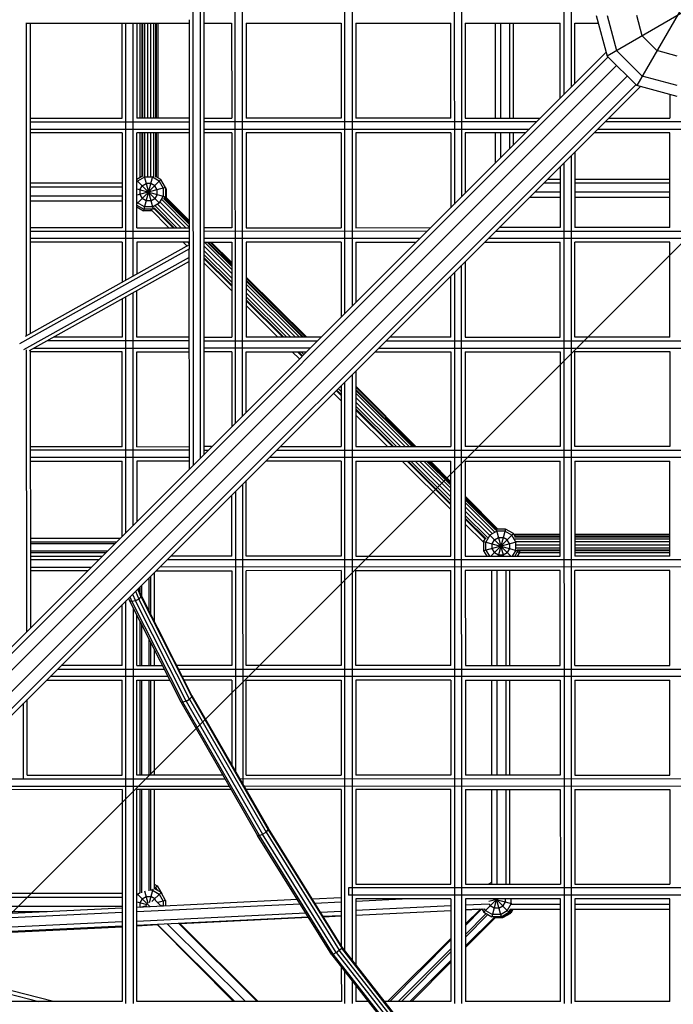
# Model space of a CAD drawing. Units: centimetres. Extents: x -2875 to 5125, y -2671 to 3129.
# Drawn here: x -1028 to -947, y -121 to 0 of the extents above; entities that cross this region are included whole.
import ezdxf

# ---------------------------------------------------------------- set-up
doc = ezdxf.new("R2010")
doc.units = ezdxf.units.CM
doc.header["$MEASUREMENT"] = 0
for name, color, linetype in [('InterSystem-dimension', 7, 'Continuous'), ('LINARIUM_Nr_Pióra__7', 7, 'Continuous'), ('X-Nawierzchnie', 7, 'Continuous')]:
    doc.layers.add(name, color=color, linetype=linetype)
doc.styles.add('GENERATED_STYLE_1', font='arial.ttf')
doc.dimstyles.new('GENERATED_STYLE__1', dxfattribs={"dimtxt": 60, "dimasz": 30.4, "dimexe": 0.18, "dimexo": 50, "dimgap": 0.09, "dimtad": 1, "dimdec": 3, "dimlfac": 0.01, "dimzin": 0, "dimdsep": 46, "dimtxsty": 'GENERATED_STYLE_1', "dimblk": 'ARROWHEAD_2', "dimblk1": 'ARROWHEAD_2', "dimblk2": 'ARROWHEAD_2', "dimcen": 0.09, "dimclrd": 7, "dimclre": 7, "dimclrt": 7, "dimadec": 0, "dimazin": 0, "dimtfac": 1, "dimtdec": 4, "dimtmove": 0, "dimatfit": 3, "dimfxl": 0, "dimtolj": 1, "dimtzin": 0, "dimarcsym": 0})

# ---------------------------------------------------------------- blocks, each defined once
blk = doc.blocks.new('*D3')
at = {"layer": 'InterSystem-dimension', "linetype": 'Continuous'}
for p, q in [((-2555.56, 2121.32), (-2555.56, 2140.88)), ((-2535.56, 2109.77), (-2575.56, 2132.87)), ((-50, 2121.32), (-2585.56, 2121.32)), ((-2555.56, -2121.32), (-2555.56, 2121.32)), ((-2575.56, -2109.77), (-2535.56, -2132.87)), ((-50, -2121.32), (-2585.56, -2121.32)), ((-2555.56, -2140.88), (-2555.56, -2121.32))]:
    blk.add_line(p, q, dxfattribs=at)
at = {"layer": 'InterSystem-dimension', "insert": (-2567.56, -125.35), "char_height": 60, "attachment_point": 7, "rotation": 90, "style": 'GENERATED_STYLE_1'}
blk.add_mtext('\\A1;{\\fArial CE|b0|i0|c238|p34;42,426}', dxfattribs=at)
blk = doc.blocks.new('ARROWHEAD_2')
at = {"color": 0, "linetype": 'Continuous', "lineweight": 0}
for p, q in [((-0.3781, -0.655), (0.3781, 0.655)), ((0, 0), (-1, 0))]:
    blk.add_line(p, q, dxfattribs=at)
blk = doc.blocks.new('*D4')
at = {"layer": 'InterSystem-dimension', "linetype": 'Continuous'}
for p, q in [((-511.29, 2616.28), (-523.25, 2660.9)), ((-35.36, 2156.68), (-538.48, 2659.8)), ((-517.27, 2638.59), (-503.44, 2652.42)), ((-2638.59, 517.27), (-517.27, 2638.59)), ((-2644.57, 539.58), (-2632.61, 494.96)), ((-2156.68, 35.36), (-2659.8, 538.48)), ((-2652.42, 503.44), (-2638.59, 517.27))]:
    blk.add_line(p, q, dxfattribs=at)
at = {"layer": 'InterSystem-dimension', "insert": (-1675.05, 1497.78), "char_height": 60, "attachment_point": 7, "rotation": 45, "style": 'GENERATED_STYLE_1'}
blk.add_mtext('\\A1;{\\fArial CE|b0|i0|c238|p34;30,000}', dxfattribs=at)

msp = doc.modelspace()

# ---------------------------------------------------------------- linework, layer by layer
at = {"layer": 'LINARIUM_Nr_Pióra__7', "linetype": 'Continuous'}
for p, q in [((-1006.983, 56.6527), (-1006.9175, -54.7132)), ((-1006.0824, 55.7522), (-1006.018, -53.8137)), ((-1005.6322, 55.3019), (-1005.5683, -53.364)), ((-1001.6838, -49.4795), (-1001.7007, 51.3704)), ((-1000.7839, -48.5796), (-1000.8005, 50.4703)), ((-988.1361, -35.9317), (-988.1484, 37.8181)), ((-987.2483, 36.918), (-987.2362, -35.0319)), ((-974.5961, 24.2659), (-974.5883, -22.384)), ((-973.696, 23.3657), (-973.6885, -21.4842)), ((-961.0439, 10.7136), (-961.0406, -8.8363)), ((-960.1437, 9.8135), (-960.1407, -7.9364)), ((-942.0246, 9.5973), (-952.0246, -7.7232)), ((-938.3644, 5.937), (-955.6849, -4.063)), ((-1027.5069, -38.684), (-1027.5158, 0.0528)), ((-1007.3999, 0.402), (-1007.3832, -27.9365)), ((-957.0246, 0.937), (-955.6849, -4.063)), ((-955.6849, 0.937), (-954.5246, -3.3931)), ((-951.3548, -1.563), (-952.0246, 0.937)), ((-1027.4632, -0.0023), (-1007.3997, -0.0023)), ((-1027.0658, -0.0023), (-1027.057, -38.4325)), ((-1027.0658, -0.0091), (-1015.6921, -0.0081)), ((-1015.6901, -11.7638), (-1015.6921, -0.0081)), ((-1015.2367, -31.8258), (-1015.2421, -0.0023)), ((-1014.3368, -31.3228), (-1014.3421, -0.0023)), ((-1013.8921, -0.008), (-1007.3997, -0.0074)), ((-1013.8921, -0.008), (-1013.8901, -11.7635)), ((-1013.458, -11.7635), (-1013.458, -0.0079)), ((-1013.2703, -0.0079), (-1013.2703, -11.7634)), ((-1013.1811, -0.0079), (-1013.1811, -11.7634)), ((-1012.9314, -0.0079), (-1012.9314, -11.7634)), ((-1012.5705, -0.0078), (-1012.5705, -11.7633)), ((-1012.17, -0.0078), (-1012.17, -11.7633)), ((-1011.8091, -0.0078), (-1011.8091, -11.7632)), ((-1011.5594, -0.0078), (-1011.5594, -11.7632)), ((-1011.4703, -0.0078), (-1011.4703, -11.7631)), ((-1011.2203, -11.7631), (-1011.2203, -0.0077)), ((-1005.5997, -0.0073), (-1002.1421, -0.007)), ((-1002.1421, -0.007), (-1002.1401, -11.7616)), ((-1000.3421, -0.0068), (-988.5921, -0.0058)), ((-1000.3421, -0.0068), (-1000.3401, -11.7613)), ((-988.5921, -0.0058), (-988.5901, -11.7593)), ((-986.7921, -0.0057), (-975.0421, -0.0047)), ((-986.7921, -0.0057), (-986.7901, -11.759)), ((-975.0401, -11.757), (-975.0421, -0.0047)), ((-973.2421, -0.0045), (-961.4921, -0.0036)), ((-973.2421, -0.0045), (-973.2401, -11.7567)), ((-969.4919, -11.7561), (-969.4919, -0.0042)), ((-968.8392, -11.756), (-968.8392, -0.0042)), ((-967.7204, -11.7558), (-967.7204, -0.0041)), ((-967.2542, -11.7557), (-967.2542, -0.004)), ((-961.4905, -9.2862), (-961.4921, -0.0036)), ((-959.6921, -0.0034), (-956.7727, -0.0032)), ((-959.6908, -7.4865), (-959.6921, -0.0034)), ((-949.5246, -3.3931), (-951.3548, -1.563)), ((-955.808, -3.6037), (-1069.6316, -117.4273)), ((-954.5246, -3.3931), (-951.3548, -6.563)), ((-947.0246, -4.063), (-949.5246, -3.3931)), ((-955.571, -4.1769), (-1070.0456, -118.6516)), ((-955.6849, -4.063), (-952.0246, -7.7232)), ((-954.5103, -5.2376), (-1069.3777, -120.105)), ((-953.1993, -6.5486), (-1068.0666, -121.416)), ((-947.0246, -7.7232), (-951.3548, -6.563)), ((-1066.6132, -122.0839), (-952.1386, -7.6093)), ((-1065.3889, -121.6699), (-951.5653, -7.8463)), ((-947.0246, -9.063), (-952.0246, -7.7232)), ((-947.9414, -8.8173), (-947.9412, -11.7525)), ((-1027.0631, -11.7658), (-1015.6901, -11.7638)), ((-1007.3928, -11.7625), (-1013.8901, -11.7635)), ((-1005.5928, -11.7622), (-1002.1401, -11.7616)), ((-988.5901, -11.7593), (-1000.3401, -11.7613)), ((-975.0401, -11.757), (-986.7901, -11.759)), ((-973.2401, -11.7567), (-963.9595, -11.7552)), ((-955.4728, -11.7538), (-947.9412, -11.7525)), ((-1027.063, -12.2158), (-1007.3925, -12.2125)), ((-1027.0628, -13.1158), (-1007.392, -13.1125)), ((-964.4096, -12.2053), (-1005.5925, -12.2122)), ((-1005.592, -13.1122), (-965.3097, -13.1054)), ((-956.823, -13.104), (-937.2296, -13.1007)), ((-938.1294, -12.2008), (-955.9229, -12.2038)), ((-1015.6898, -13.5638), (-1027.0627, -13.5658)), ((-1015.6898, -13.5638), (-1015.6878, -25.3138)), ((-1007.3917, -13.5625), (-1013.8898, -13.5635)), ((-1013.8878, -25.3135), (-1013.8898, -13.5635)), ((-1013.458, -19.0387), (-1013.458, -13.5635)), ((-1013.2703, -13.5634), (-1013.2703, -18.9303)), ((-1013.1811, -13.5634), (-1013.1811, -18.9956)), ((-1012.9314, -13.5634), (-1012.9314, -18.9619)), ((-1012.5705, -13.5633), (-1012.5705, -19.0069)), ((-1012.17, -13.5633), (-1012.17, -19.0069)), ((-1011.8091, -13.5632), (-1011.8091, -19.0257)), ((-1011.5594, -13.5632), (-1011.5594, -19.0763)), ((-1011.4703, -13.5631), (-1011.4703, -19.011)), ((-1011.2203, -19.1553), (-1011.2203, -13.5631)), ((-1002.1398, -13.5616), (-1005.5917, -13.5622)), ((-1002.1398, -13.5616), (-1002.1378, -25.3116)), ((-988.5898, -13.5593), (-1000.3398, -13.5613)), ((-1000.3398, -13.5613), (-1000.3378, -25.3113)), ((-988.5898, -13.5593), (-988.5878, -25.3093)), ((-975.0398, -13.557), (-986.7898, -13.559)), ((-986.7898, -13.559), (-986.7878, -25.309)), ((-975.0398, -13.557), (-975.0382, -22.8339)), ((-965.7598, -13.5555), (-973.2398, -13.5567)), ((-973.2398, -13.5567), (-973.2386, -21.0342)), ((-969.4919, -17.2876), (-969.4919, -13.5561)), ((-968.8392, -16.6349), (-968.8392, -13.556)), ((-967.7204, -15.5161), (-967.7204, -13.5558)), ((-967.2542, -15.0499), (-967.2542, -13.5557)), ((-947.941, -13.5525), (-957.2731, -13.5541)), ((-947.94, -25.3025), (-947.941, -13.5525)), ((-960.1393, -16.4203), (-960.1217, -121.3185)), ((-959.6894, -15.9704), (-959.6878, -25.3045)), ((-961.4891, -17.7701), (-961.4878, -25.3048)), ((-961.0392, -17.3201), (-961.0217, -121.3185)), ((-1013.8888, -19.2875), (-1013.2703, -18.9303)), ((-1013.8888, -19.4561), (-1011.0507, -22.2942)), ((-1010.8845, -19.3492), (-1013.8883, -22.353)), ((-1012.9332, -19.0645), (-1013.7873, -19.5576)), ((-1011.9233, -18.9761), (-1013.0095, -23.0299)), ((-1012.9635, -18.9515), (-1011.8707, -23.0299)), ((-1011.947, -19.0645), (-1012.9332, -19.0645)), ((-1011.0929, -19.5576), (-1011.947, -19.0645)), ((-1010.8845, -19.3492), (-1011.4703, -19.011)), ((-1010.3151, -20.3354), (-1010.8845, -19.3492)), ((-963.0116, -19.2926), (-961.4888, -19.2926)), ((-959.6888, -19.2926), (-947.9405, -19.2926)), ((-1015.6888, -19.8003), (-1027.0613, -19.8003)), ((-1027.0612, -20.2664), (-1015.6887, -20.2664)), ((-1013.8888, -19.7333), (-1013.7873, -19.5576)), ((-1013.8886, -20.5167), (-1010.3151, -21.4742)), ((-1010.3151, -20.3354), (-1013.8885, -21.2929)), ((-1013.5026, -20.6201), (-1013.2179, -20.127)), ((-1013.5026, -20.6201), (-1013.5026, -21.1895)), ((-1013.2179, -20.127), (-1012.7248, -19.8423)), ((-1012.1554, -19.8423), (-1012.7248, -19.8423)), ((-1011.6623, -20.127), (-1012.1554, -19.8423)), ((-1011.3776, -20.6201), (-1011.6623, -20.127)), ((-1011.3776, -21.1895), (-1011.3776, -20.6201)), ((-1011.0929, -19.5576), (-1010.5998, -20.4117)), ((-1010.5998, -20.4117), (-1010.5998, -21.3979)), ((-1010.3151, -20.3354), (-1010.3151, -21.4742)), ((-1010.2438, -20.4956), (-1010.3151, -20.3721)), ((-1010.3151, -20.5147), (-1010.2438, -20.4956)), ((-1010.2438, -20.4956), (-1010.2438, -21.5655)), ((-963.4777, -19.7587), (-961.4888, -19.7587)), ((-959.6888, -19.7587), (-947.9405, -19.7587)), ((-1027.0609, -21.3852), (-1015.6885, -21.3852)), ((-1013.5026, -21.1895), (-1013.2179, -21.6826)), ((-1012.7248, -21.9673), (-1013.2179, -21.6826)), ((-1012.1554, -21.9673), (-1011.6623, -21.6826)), ((-1011.3776, -21.1895), (-1011.6623, -21.6826)), ((-1010.5998, -21.3979), (-1011.0929, -22.2521)), ((-1010.759, -21.8789), (-1007.3848, -25.247)), ((-1010.5704, -21.7143), (-1007.385, -24.8939)), ((-1010.4502, -21.7083), (-1010.3151, -21.4742)), ((-1010.4502, -21.7083), (-1007.3851, -24.7679)), ((-1010.4187, -21.6537), (-1010.3698, -21.6668)), ((-1010.3698, -21.6668), (-1010.4144, -21.7441)), ((-1010.3698, -21.569), (-1010.3698, -21.6668)), ((-1007.3852, -24.5465), (-1010.3698, -21.5792)), ((-1010.3226, -21.4872), (-1007.3853, -24.4075)), ((-965.2493, -21.5303), (-961.4885, -21.5303)), ((-964.5966, -20.8776), (-961.4886, -20.8776)), ((-959.6886, -20.8776), (-947.9404, -20.8776)), ((-959.6885, -21.5303), (-947.9404, -21.5303)), ((-1015.6884, -22.038), (-1027.0608, -22.038)), ((-1013.7873, -22.2521), (-1013.8884, -22.0771)), ((-1013.8883, -22.5225), (-1013.0095, -23.0299)), ((-1013.8883, -22.7466), (-1013.0642, -23.2224)), ((-1012.9332, -22.7452), (-1013.7873, -22.2521)), ((-1013.0122, -23.0283), (-1013.0642, -23.2224)), ((-1011.8707, -23.0299), (-1013.0095, -23.0299)), ((-1011.947, -22.7452), (-1012.9332, -22.7452)), ((-1012.1554, -21.9673), (-1012.7248, -21.9673)), ((-1012.1852, -23.0299), (-1009.9153, -25.3129)), ((-1011.947, -22.7452), (-1011.0929, -22.2521)), ((-1011.7462, -22.958), (-1011.8707, -23.0299)), ((-1011.7462, -22.958), (-1009.3871, -25.3128)), ((-1009.261, -25.3128), (-1011.7404, -22.8379)), ((-1011.5758, -22.6493), (-1008.9075, -25.3127)), ((-1008.3968, -25.3126), (-1011.2851, -22.4295)), ((-1007.83, -25.3125), (-1010.9787, -22.1695)), ((-1011.9937, -23.2224), (-1013.0642, -23.2224)), ((-1015.6878, -25.3138), (-1027.06, -25.3158)), ((-1013.8878, -25.3135), (-1007.3848, -25.3125)), ((-1002.1378, -25.3116), (-1005.5848, -25.3122)), ((-1000.3378, -25.3113), (-988.5878, -25.3093)), ((-986.7878, -25.309), (-977.5118, -25.3074)), ((-961.4878, -25.3048), (-969.025, -25.306)), ((-947.94, -25.3025), (-959.6878, -25.3045)), ((-1007.3845, -25.7625), (-1027.0599, -25.7658)), ((-1007.384, -26.6625), (-1027.0597, -26.6658)), ((-977.9618, -25.7575), (-1005.5845, -25.7622)), ((-978.862, -26.6577), (-1005.584, -26.6622)), ((-923.6818, -26.6484), (-970.3753, -26.6563)), ((-969.4751, -25.7561), (-924.5817, -25.7486)), ((-1028.3339, -39.6617), (-1007.2977, -27.904)), ((-1007.3835, -27.4365), (-1027.6772, -38.7791)), ((-1015.6875, -27.1138), (-1027.0596, -27.1158)), ((-1015.6875, -27.1138), (-1015.6867, -32.0773)), ((-1007.3837, -27.1125), (-1013.8875, -27.1135)), ((-1013.8875, -27.1135), (-1013.8869, -31.0713)), ((-1007.6538, -27.5875), (-1008.126, -27.1126)), ((-1007.5841, -27.1125), (-1007.3836, -27.3127)), ((-1007.3837, -27.1867), (-1007.458, -27.1125)), ((-1007.3672, -55.1629), (-1007.3832, -27.9976)), ((-1005.5837, -27.1122), (-1002.1375, -27.1116)), ((-1002.1369, -30.9953), (-1005.5835, -27.5549)), ((-1005.5163, -27.1121), (-1002.137, -30.4853)), ((-1005.1628, -27.1121), (-1002.137, -30.1324)), ((-1005.0367, -27.1121), (-1002.137, -30.0064)), ((-1002.1371, -29.7644), (-1004.8048, -27.112)), ((-1004.6651, -27.112), (-1002.1371, -29.6254)), ((-1002.1375, -27.1116), (-1002.1356, -38.8616)), ((-988.5875, -27.1093), (-1000.3375, -27.1113)), ((-1000.3375, -27.1113), (-1000.3356, -38.8613)), ((-988.5875, -27.1093), (-988.586, -36.3817)), ((-986.7875, -27.109), (-979.3121, -27.1078)), ((-986.7875, -27.109), (-986.7863, -34.582)), ((-970.8254, -27.1063), (-961.4875, -27.1048)), ((-961.4856, -38.8548), (-961.4875, -27.1048)), ((-947.9399, -27.1025), (-959.6875, -27.1045)), ((-959.6856, -38.8545), (-959.6875, -27.1045)), ((-947.9389, -38.8525), (-947.9399, -27.1025)), ((-1007.3826, -28.9825), (-1027.8948, -40.4473)), ((-1002.1368, -31.5613), (-1005.5831, -28.1212)), ((-1005.5828, -28.6314), (-1002.1367, -32.0713)), ((-1002.1366, -32.4242), (-1005.5826, -28.9844)), ((-1005.5826, -29.1104), (-1002.1366, -32.5501)), ((-1007.3823, -29.4979), (-1027.1888, -40.5682)), ((-1002.1365, -33.1369), (-1005.5822, -29.6711)), ((-973.6717, -121.3185), (-973.6871, -29.968)), ((-973.2371, -29.5181), (-973.2356, -38.8567)), ((-1000.3368, -31.4153), (-992.8489, -38.86)), ((-1000.3368, -31.5543), (-992.9886, -38.86)), ((-975.0356, -38.857), (-975.0368, -31.3178)), ((-974.5869, -30.8679), (-974.5717, -121.3185)), ((-1000.3367, -31.8035), (-993.2673, -38.8601)), ((-1000.3367, -31.9294), (-993.3934, -38.8601)), ((-1000.3367, -32.2823), (-993.7469, -38.8602)), ((-994.2576, -38.8603), (-1000.3366, -32.7923)), ((-1015.2315, -63.0272), (-1015.2364, -33.8877)), ((-1014.3317, -62.1274), (-1014.3365, -33.3847)), ((-1013.8856, -38.8635), (-1013.8865, -33.1332)), ((-994.8244, -38.8604), (-1000.3365, -33.3583)), ((-1000.3364, -33.8683), (-995.3352, -38.8604)), ((-1015.6864, -34.1392), (-1015.6856, -38.8638)), ((-995.6886, -38.8605), (-1000.3363, -34.2212)), ((-1000.3363, -34.3472), (-995.8147, -38.8605)), ((-1000.3362, -34.9476), (-996.4458, -38.8606)), ((-1015.6856, -38.8638), (-1024.142, -38.8653)), ((-1007.3768, -38.8625), (-1013.8856, -38.8635)), ((-1005.5768, -38.8622), (-1002.1356, -38.8616)), ((-991.064, -38.8597), (-1000.3356, -38.8613)), ((-975.0356, -38.857), (-982.5773, -38.8583)), ((-973.2356, -38.8567), (-961.4856, -38.8548)), ((-947.9389, -38.8525), (-959.6856, -38.8545)), ((-1026.558, -40.2157), (-1007.376, -40.2125)), ((-1007.3766, -39.3125), (-1024.9473, -39.3154)), ((-1005.5766, -39.3122), (-991.5141, -39.3098)), ((-992.4143, -40.2099), (-1005.576, -40.2122)), ((-983.9275, -40.2085), (-910.1341, -40.1962)), ((-983.0274, -39.3084), (-911.034, -39.2963)), ((-1027.4985, -75.2942), (-1027.5065, -40.413)), ((-1027.0565, -40.4943), (-1027.0486, -74.8443)), ((-1015.6853, -40.6638), (-1027.0565, -40.6658)), ((-1015.6833, -52.4139), (-1015.6853, -40.6638)), ((-1013.8853, -40.6635), (-1007.3758, -40.6625)), ((-1013.8833, -52.4135), (-1013.8853, -40.6635)), ((-1002.1353, -40.6616), (-1005.5758, -40.6622)), ((-1002.1353, -40.6616), (-1002.1337, -49.9294)), ((-1000.3353, -40.6613), (-992.8643, -40.66)), ((-1000.334, -48.1297), (-1000.3353, -40.6613)), ((-993.7632, -41.5588), (-994.6565, -40.6603)), ((-994.0118, -40.6602), (-993.4376, -41.2333)), ((-993.3746, -41.1703), (-993.8856, -40.6602)), ((-993.5322, -40.6601), (-993.198, -40.9937)), ((-992.9428, -40.7385), (-993.0215, -40.66)), ((-984.3776, -40.6586), (-975.0353, -40.657)), ((-975.0353, -40.657), (-975.0333, -52.407)), ((-973.2353, -40.6567), (-961.4853, -40.6548)), ((-973.2353, -40.6567), (-973.2333, -52.4067)), ((-961.4853, -40.6548), (-961.4833, -52.4048)), ((-959.6853, -40.6545), (-947.9388, -40.6525)), ((-959.6833, -52.4045), (-959.6853, -40.6545)), ((-947.9388, -40.6525), (-947.9378, -52.4025)), ((-987.2348, -43.5158), (-987.2226, -115.9554)), ((-986.7849, -43.0658), (-986.7833, -52.409)), ((-988.5845, -45.0889), (-988.6963, -44.9773)), ((-988.5846, -44.8655), (-988.5833, -52.4093)), ((-988.1228, -114.8026), (-988.1346, -44.4156)), ((-986.7845, -44.9246), (-979.3445, -52.4078)), ((-979.4835, -52.4078), (-986.7845, -45.0643)), ((-989.5205, -45.8015), (-988.5842, -46.7324)), ((-989.1911, -45.4721), (-988.5844, -46.0778)), ((-988.5844, -45.9518), (-989.1281, -45.4091)), ((-988.9515, -45.2325), (-988.5844, -45.5989)), ((-986.7845, -45.3311), (-979.6949, -52.4078)), ((-986.7845, -45.4571), (-979.821, -52.4078)), ((-986.7844, -45.81), (-980.1745, -52.4079)), ((-980.6852, -52.408), (-986.7843, -46.32)), ((-981.2521, -52.4081), (-986.7842, -46.886)), ((-986.7841, -47.396), (-981.7628, -52.4082)), ((-982.1162, -52.4082), (-986.7841, -47.7489)), ((-986.784, -47.8748), (-982.2424, -52.4082)), ((-982.8753, -52.4083), (-986.7839, -48.5223)), ((-1015.6833, -52.4139), (-1027.0538, -52.4158)), ((-1007.3686, -52.8625), (-1027.0537, -52.8658)), ((-1013.8833, -52.4135), (-1007.3689, -52.4125)), ((-1004.6163, -52.412), (-1005.5689, -52.4122)), ((-1005.5686, -52.8622), (-1005.0664, -52.8621)), ((-996.5797, -52.8606), (-897.4862, -52.844)), ((-996.1296, -52.4106), (-988.5833, -52.4093)), ((-986.7833, -52.409), (-975.0333, -52.407)), ((-961.4833, -52.4048), (-973.2333, -52.4067)), ((-947.9378, -52.4025), (-959.6833, -52.4045)), ((-1007.3681, -53.7625), (-1027.0535, -53.7658)), ((-1027.0534, -54.2158), (-1015.683, -54.2139)), ((-1015.6814, -63.4771), (-1015.683, -54.2139)), ((-1007.3678, -54.2125), (-1013.883, -54.2135)), ((-1013.883, -54.2135), (-1013.8817, -61.6774)), ((-988.583, -54.2093), (-997.9299, -54.2109)), ((-896.5864, -53.7439), (-997.4798, -53.7608)), ((-988.583, -54.2093), (-988.581, -65.9593)), ((-986.783, -54.209), (-975.033, -54.207)), ((-986.783, -54.209), (-986.781, -65.959)), ((-975.032, -60.2064), (-981.0651, -54.208)), ((-980.4394, -54.2079), (-975.0321, -59.6054)), ((-975.0321, -59.4795), (-980.3133, -54.2079)), ((-979.9598, -54.2079), (-975.0322, -59.1266)), ((-975.0322, -58.6166), (-979.4491, -54.2078)), ((-975.0323, -58.0506), (-978.8822, -54.2077)), ((-978.3715, -54.2076), (-975.0324, -57.5406)), ((-978.0181, -54.2075), (-975.0325, -57.1877)), ((-977.8919, -54.2075), (-975.0325, -57.0617)), ((-977.6942, -54.2075), (-975.0325, -56.8846)), ((-975.0326, -56.7448), (-977.5552, -54.2075)), ((-975.031, -65.957), (-975.033, -54.207)), ((-973.233, -54.2067), (-961.483, -54.2048)), ((-973.233, -54.2067), (-973.231, -65.9567)), ((-961.481, -65.9548), (-961.483, -54.2048)), ((-959.683, -54.2045), (-947.9376, -54.2025)), ((-959.683, -54.2045), (-959.681, -65.9545)), ((-947.9366, -65.9525), (-947.9376, -54.2025)), ((-1000.7825, -57.0635), (-1000.7763, -94.1293)), ((-1000.331, -65.9613), (-1000.3326, -56.6136)), ((-1002.131, -65.9616), (-1002.1323, -58.4133)), ((-1001.6824, -57.9633), (-1001.6766, -92.5632)), ((-969.2075, -62.6036), (-973.2323, -58.5555)), ((-973.2322, -58.6953), (-969.3465, -62.6036)), ((-973.2322, -58.8588), (-969.4554, -62.6287)), ((-973.2322, -58.9847), (-969.4613, -62.7488)), ((-973.2321, -59.3376), (-969.6258, -62.9374)), ((-969.9165, -63.1572), (-973.232, -59.8476)), ((-970.2572, -63.383), (-973.2319, -60.4136)), ((-973.2319, -60.9236), (-970.4769, -63.6736)), ((-970.6655, -63.8382), (-973.2318, -61.2765)), ((-973.2318, -61.4025), (-970.7856, -63.8442)), ((-970.9676, -64.2473), (-973.2317, -61.9963)), ((-970.2319, -63.3393), (-967.6154, -65.9558)), ((-969.3356, -62.8883), (-970.1897, -63.3814)), ((-967.2869, -63.173), (-970.0701, -65.9562)), ((-969.4554, -62.6287), (-969.4119, -62.6036)), ((-968.2731, -62.6036), (-969.4119, -62.6036)), ((-969.4119, -62.6036), (-968.5137, -65.9559)), ((-968.3494, -62.8883), (-969.3356, -62.8883)), ((-968.2731, -62.6036), (-969.1714, -65.9561)), ((-967.4953, -63.3814), (-968.3494, -62.8883)), ((-967.2869, -63.173), (-968.2731, -62.6036)), ((-967.0932, -63.5086), (-967.2869, -63.173)), ((-967.2375, -63.2587), (-961.4815, -63.2587)), ((-967.1086, -63.3724), (-967.2034, -63.3176)), ((-959.6815, -63.2587), (-947.9369, -63.2587)), ((-1015.9706, -63.7663), (-1027.0512, -63.7663)), ((-1016.4368, -64.2325), (-1027.051, -64.2325)), ((-1016.6234, -64.4191), (-1027.051, -64.4191)), ((-970.9676, -64.1593), (-970.7856, -63.8442)), ((-970.9676, -64.1593), (-970.9676, -65.2981)), ((-970.9676, -64.1593), (-966.7346, -65.2935)), ((-966.9446, -64.2201), (-970.9676, -65.2981)), ((-970.1897, -63.3814), (-970.6829, -64.2355)), ((-970.6829, -65.2218), (-970.6829, -64.2355)), ((-969.905, -64.444), (-969.6203, -63.9508)), ((-969.905, -65.0134), (-969.905, -64.444)), ((-969.6203, -63.9508), (-969.1272, -63.6661)), ((-969.1272, -63.6661), (-968.5578, -63.6661)), ((-968.0647, -63.9508), (-968.5578, -63.6661)), ((-967.78, -64.444), (-968.0647, -63.9508)), ((-967.78, -64.444), (-967.78, -65.0134)), ((-967.0022, -64.2355), (-967.4953, -63.3814)), ((-961.4814, -63.5977), (-967.1584, -63.5977)), ((-967.1487, -63.4124), (-967.1086, -63.3724)), ((-967.0299, -63.5086), (-967.1086, -63.3724)), ((-961.4814, -63.8474), (-967.1078, -63.8474)), ((-961.4814, -63.5086), (-967.0932, -63.5086)), ((-967.0022, -65.2218), (-967.0022, -64.2355)), ((-961.4813, -64.2083), (-966.9514, -64.2083)), ((-947.9368, -63.5086), (-959.6814, -63.5086)), ((-947.9368, -63.5977), (-959.6814, -63.5977)), ((-947.9368, -63.8474), (-959.6814, -63.8474)), ((-947.9368, -64.2083), (-959.6813, -64.2083)), ((-1017.5556, -65.3513), (-1027.0508, -65.3513)), ((-1017.7422, -65.5379), (-1027.0507, -65.5379)), ((-970.9676, -65.2981), (-970.5875, -65.9563)), ((-970.6829, -65.2218), (-970.2588, -65.9562)), ((-969.6203, -65.5065), (-969.905, -65.0134)), ((-969.6203, -65.5065), (-969.1272, -65.7912)), ((-969.1272, -65.7912), (-968.5578, -65.7912)), ((-968.5578, -65.7912), (-968.0647, -65.5065)), ((-967.78, -65.0134), (-968.0647, -65.5065)), ((-967.0022, -65.2218), (-967.426, -65.9558)), ((-966.7236, -65.3086), (-967.0972, -65.9557)), ((-961.4812, -64.6089), (-966.9446, -64.6089)), ((-961.4812, -64.9697), (-966.8996, -64.9697)), ((-961.4811, -65.2195), (-966.8186, -65.2195)), ((-966.5392, -65.4974), (-966.8038, -65.9557)), ((-966.7933, -65.4293), (-966.5392, -65.4974)), ((-961.4811, -65.3086), (-966.7236, -65.3086)), ((-966.5392, -65.3086), (-966.5392, -65.4974)), ((-966.5392, -65.4964), (-961.4811, -65.4964)), ((-947.9367, -64.6089), (-959.6812, -64.6089)), ((-947.9367, -64.9697), (-959.6812, -64.9697)), ((-947.9367, -65.2195), (-959.6811, -65.2195)), ((-947.9367, -65.3086), (-959.6811, -65.3086)), ((-959.6811, -65.4964), (-947.9367, -65.4964)), ((-1027.0506, -65.9658), (-1018.1686, -65.9643)), ((-1018.6186, -66.4143), (-1027.0505, -66.4158)), ((-883.9385, -66.3918), (-1010.1319, -66.4129)), ((-1002.131, -65.9616), (-1009.6819, -65.9628)), ((-988.581, -65.9593), (-1000.331, -65.9613)), ((-986.781, -65.959), (-975.031, -65.957)), ((-973.231, -65.9567), (-961.481, -65.9548)), ((-947.9366, -65.9525), (-959.681, -65.9545)), ((-1027.0503, -67.3158), (-1019.5188, -67.3145)), ((-1019.9689, -67.7646), (-1027.0502, -67.7658)), ((-1011.728, -68.009), (-1011.728, -73.9841)), ((-1011.4822, -67.7631), (-1002.1307, -67.7616)), ((-883.0387, -67.2916), (-1011.0321, -67.3131)), ((-1002.1307, -67.7616), (-1002.1287, -79.5116)), ((-988.5807, -67.7593), (-1000.3307, -67.7613)), ((-1000.3287, -79.5113), (-1000.3307, -67.7613)), ((-988.5807, -67.7593), (-988.5787, -79.5093)), ((-986.7807, -67.759), (-975.0307, -67.757)), ((-986.7787, -79.509), (-986.7807, -67.759)), ((-975.0287, -79.507), (-975.0307, -67.757)), ((-961.4807, -67.7548), (-973.2307, -67.7567)), ((-973.2307, -67.7567), (-973.2287, -79.5067)), ((-969.9996, -67.7562), (-969.9996, -79.5062)), ((-969.3469, -67.7561), (-969.3469, -79.5061)), ((-968.228, -67.7559), (-968.228, -79.5059)), ((-967.7619, -67.7558), (-967.7619, -79.5058)), ((-961.4787, -79.5048), (-961.4807, -67.7548)), ((-947.9365, -67.7525), (-959.6807, -67.7545)), ((-959.6787, -79.5045), (-959.6807, -67.7545)), ((-947.9355, -79.5025), (-947.9365, -67.7525)), ((-1012.3807, -68.6617), (-1012.3807, -72.6955)), ((-1012.1941, -68.4751), (-1012.1941, -73.0639)), ((-1014.3936, -70.6746), (-1014.0581, -71.5031)), ((-1014.0182, -70.2992), (-1013.6242, -71.272)), ((-1013.3647, -70.975), (-1013.7479, -70.0289)), ((-1013.3786, -70.7256), (-1013.6859, -69.9669)), ((-1013.4996, -69.7806), (-1013.4996, -70.4268)), ((-1013.313, -69.594), (-1013.313, -70.8551)), ((-1015.2217, -121.3185), (-1015.2301, -71.5111)), ((-1014.9007, -71.1817), (-1014.7826, -71.4733)), ((-1014.5006, -71.5799), (-1014.7826, -71.4733)), ((-1014.7826, -71.4733), (-1008.4385, -83.9975)), ((-1014.7307, -71.0117), (-1014.5006, -71.5799)), ((-1014.0581, -71.5031), (-1014.5006, -71.5799)), ((-1014.5006, -71.5799), (-1008.1866, -84.0447)), ((-1013.6242, -71.272), (-1014.0581, -71.5031)), ((-1007.7685, -83.9197), (-1014.0581, -71.5031)), ((-1013.3647, -70.975), (-1013.6242, -71.272)), ((-1007.344, -83.6702), (-1013.6242, -71.272)), ((-1013.3786, -70.7256), (-1013.3647, -70.975)), ((-1007.0646, -83.1903), (-1013.3786, -70.7256)), ((-1013.3647, -70.975), (-1007.0751, -83.3917)), ((-1015.6787, -79.5138), (-1015.68, -71.961)), ((-1014.3299, -72.3669), (-1014.3217, -121.3185)), ((-1013.8787, -79.5135), (-1013.8798, -73.2556)), ((-1013.4996, -74.0062), (-1013.4996, -79.5135)), ((-1013.313, -74.3745), (-1013.313, -79.5135)), ((-1012.3807, -76.2149), (-1012.3807, -79.5133)), ((-1012.1941, -76.5833), (-1012.1941, -79.5133)), ((-1011.728, -77.5035), (-1011.728, -79.5132)), ((-1023.6842, -79.9652), (-1010.4822, -79.963)), ((-1015.6787, -79.5138), (-1023.2341, -79.5151)), ((-1013.8787, -79.5135), (-1010.7101, -79.513)), ((-1002.1287, -79.5116), (-1008.9275, -79.5127)), ((-1008.6996, -79.9627), (-885.3392, -79.942)), ((-988.5787, -79.5093), (-1000.3287, -79.5113)), ((-975.0287, -79.507), (-986.7787, -79.509)), ((-973.2287, -79.5067), (-961.4787, -79.5048)), ((-959.6787, -79.5045), (-947.9355, -79.5025)), ((-1025.0344, -81.3154), (-1015.6784, -81.3138)), ((-1010.0263, -80.8629), (-1024.5844, -80.8653)), ((-1015.6765, -93.0638), (-1015.6784, -81.3138)), ((-1013.8784, -81.3135), (-1009.7984, -81.3129)), ((-1013.8765, -93.0635), (-1013.8784, -81.3135)), ((-1013.4996, -81.3135), (-1013.4996, -93.0635)), ((-1013.313, -81.3135), (-1013.313, -93.0635)), ((-1012.3807, -81.3133), (-1012.3807, -93.0633)), ((-1012.1941, -81.3133), (-1012.1941, -93.0633)), ((-1011.728, -81.3132), (-1011.728, -93.0632)), ((-885.7952, -80.8421), (-1008.2437, -80.8626)), ((-1002.1284, -81.3116), (-1008.0158, -81.3126)), ((-1002.1284, -81.3116), (-1002.1267, -91.7802)), ((-1000.3284, -81.3113), (-988.5784, -81.3093)), ((-1000.3265, -93.0613), (-1000.3284, -81.3113)), ((-988.5784, -81.3093), (-988.5765, -93.0593)), ((-975.0284, -81.307), (-986.7784, -81.309)), ((-986.7784, -81.309), (-986.7765, -93.059)), ((-975.0284, -81.307), (-975.0265, -93.057)), ((-973.2284, -81.3067), (-961.4784, -81.3048)), ((-973.2284, -81.3067), (-973.2265, -93.0567)), ((-969.9996, -81.3062), (-969.9996, -93.0562)), ((-969.3469, -81.3061), (-969.3469, -93.0561)), ((-968.228, -81.3059), (-968.228, -93.0559)), ((-967.7619, -81.3058), (-967.7619, -93.0558)), ((-961.4784, -81.3048), (-961.4765, -93.0548)), ((-959.6784, -81.3045), (-947.9353, -81.3025)), ((-959.6784, -81.3045), (-959.6765, -93.0545)), ((-947.9344, -93.0525), (-947.9353, -81.3025)), ((-1027.4265, -93.0658), (-1027.428, -83.709)), ((-1008.4385, -83.9975), (-1008.1866, -84.0447)), ((-1008.4385, -83.9975), (-998.9352, -100.5292)), ((-1007.7685, -83.9197), (-1008.1866, -84.0447)), ((-998.7076, -100.534), (-1008.1866, -84.0447)), ((-1007.7685, -83.9197), (-1007.344, -83.6702)), ((-1007.7685, -83.9197), (-998.3092, -100.3748)), ((-1007.0751, -83.3917), (-1007.344, -83.6702)), ((-1007.344, -83.6702), (-997.8922, -100.1123)), ((-1007.0646, -83.1903), (-1007.0751, -83.3917)), ((-1007.0751, -83.3917), (-997.6158, -99.8468)), ((-1007.0646, -83.1903), (-997.5856, -99.6797)), ((-1027.8764, -93.5159), (-1027.878, -84.1589)), ((-1037.2365, -93.5175), (-1002.9692, -93.5117)), ((-1029.2264, -93.5161), (-1027.4264, -93.5158)), ((-1027.4265, -93.0658), (-1015.6765, -93.0638)), ((-1003.2279, -93.0618), (-1013.8765, -93.0635)), ((-1001.1315, -93.5114), (-892.9074, -93.4933)), ((-1000.3265, -93.0613), (-988.5765, -93.0593)), ((-975.0265, -93.057), (-986.7765, -93.059)), ((-961.4765, -93.0548), (-973.2265, -93.0567)), ((-959.6765, -93.0545), (-947.9344, -93.0525)), ((-1015.6762, -94.8638), (-1038.5867, -94.8677)), ((-1038.1366, -94.4176), (-1002.4519, -94.4116)), ((-1015.6762, -94.8638), (-1015.6718, -121.0653)), ((-1002.1932, -94.8616), (-1013.8762, -94.8635)), ((-1013.8718, -121.0653), (-1013.8762, -94.8635)), ((-1013.4996, -94.8635), (-1013.4996, -107.6316)), ((-1013.313, -94.8635), (-1013.313, -107.6405)), ((-1012.3807, -94.8633), (-1012.3807, -107.4048)), ((-1012.1941, -94.8633), (-1012.1941, -107.3038)), ((-1011.728, -94.8632), (-1011.728, -107.1877)), ((-1000.6142, -94.4113), (-893.4248, -94.3934)), ((-1000.3262, -94.8613), (-1000.3555, -94.8613)), ((-988.5762, -94.8593), (-1000.3262, -94.8613)), ((-988.5762, -94.8593), (-988.5729, -114.1897)), ((-975.0262, -94.857), (-986.7762, -94.859)), ((-986.7762, -94.859), (-986.7742, -106.5762)), ((-975.0242, -106.5762), (-975.0262, -94.857)), ((-973.2262, -94.8567), (-961.4762, -94.8548)), ((-973.2262, -94.8567), (-973.2242, -106.5762)), ((-969.9996, -94.8562), (-969.9996, -106.4008)), ((-969.3469, -94.8561), (-969.3469, -106.5762)), ((-968.228, -94.8559), (-968.228, -106.5762)), ((-967.7619, -94.8558), (-967.7619, -106.5762)), ((-961.4762, -94.8548), (-961.4742, -106.5762)), ((-959.6762, -94.8545), (-947.9342, -94.8525)), ((-959.6762, -94.8545), (-959.6742, -106.5762)), ((-947.9342, -94.8525), (-947.9332, -106.5762)), ((-997.8922, -100.1123), (-997.6158, -99.8468)), ((-997.6158, -99.8468), (-997.5856, -99.6797)), ((-997.6158, -99.8468), (-988.5302, -114.4742)), ((-988.4623, -114.3678), (-997.5856, -99.6797)), ((-998.9352, -100.5292), (-998.7076, -100.534)), ((-989.7653, -115.2923), (-998.9352, -100.5292)), ((-998.7076, -100.534), (-998.3092, -100.3748)), ((-989.5843, -115.2222), (-998.7076, -100.534)), ((-998.3092, -100.3748), (-997.8922, -100.1123)), ((-989.2236, -115.0022), (-998.3092, -100.3748)), ((-997.8922, -100.1123), (-988.8209, -114.7165)), ((-1011.9062, -107.1595), (-1012.3627, -108.8629)), ((-1011.728, -106.5576), (-1011.3399, -106.7817)), ((-1011.5483, -106.9901), (-1011.728, -106.8863)), ((-1010.8827, -107.5896), (-1011.728, -107.1016)), ((-1011.3399, -106.7817), (-1011.6848, -107.1265)), ((-1011.5483, -106.9901), (-1011.3619, -107.3129)), ((-1011.3399, -106.7817), (-1010.7705, -107.7679)), ((-906.3922, -107.0262), (-987.6741, -107.0262)), ((-987.6741, -107.0262), (-987.6741, -107.9262)), ((-986.7742, -106.5762), (-975.0242, -106.5762)), ((-973.2242, -106.5762), (-961.4742, -106.5762)), ((-969.9996, -106.3701), (-970.3566, -106.5762)), ((-969.8912, -106.5762), (-969.9407, -106.3914)), ((-959.6742, -106.5762), (-947.9332, -106.5762)), ((-1015.674, -107.7282), (-1040.974, -107.7282)), ((-1015.6739, -108.1943), (-1040.9739, -108.1943)), ((-1013.874, -107.7096), (-1012.6627, -108.9208)), ((-1013.7855, -107.798), (-1013.874, -107.9512)), ((-1013.7855, -107.798), (-1013.4542, -107.6067)), ((-1013.2161, -108.3674), (-1013.5008, -108.8605)), ((-1013.2161, -108.3674), (-1012.723, -108.0827)), ((-1012.9146, -107.3677), (-1012.5037, -108.9013)), ((-1012.723, -108.0827), (-1012.1536, -108.0827)), ((-1011.9452, -107.3049), (-1012.2395, -107.3049)), ((-1011.6605, -108.3674), (-1012.1536, -108.0827)), ((-1010.8827, -107.5896), (-1012.0118, -108.7187)), ((-1011.9452, -107.3049), (-1011.0911, -107.798)), ((-1011.5239, -108.6041), (-1011.6605, -108.3674)), ((-1011.0911, -107.798), (-1010.598, -108.6521)), ((-1010.3133, -108.5758), (-1010.8827, -107.5896)), ((-1010.7705, -107.7679), (-1010.7785, -107.77)), ((-1010.7705, -107.7679), (-1010.7705, -107.784)), ((-992.1767, -108.3879), (-988.5739, -108.2145)), ((-906.3922, -107.9262), (-987.6741, -107.9262)), ((-986.7739, -108.3762), (-986.7725, -116.5318)), ((-975.0239, -108.3762), (-986.7739, -108.3762)), ((-980.2395, -108.3762), (-986.7738, -108.6906)), ((-975.0239, -108.3762), (-975.0218, -121.0653)), ((-973.2239, -108.3762), (-973.2218, -121.0653)), ((-961.4739, -108.3762), (-973.2239, -108.3762)), ((-969.2918, -108.3762), (-970.9398, -110.0241)), ((-969.0396, -108.3762), (-970.334, -108.723)), ((-969.3594, -108.3762), (-969.9536, -110.5935)), ((-969.7287, -108.3762), (-967.5202, -108.9679)), ((-969.4765, -108.3762), (-967.8285, -110.0241)), ((-969.4089, -108.3762), (-968.8148, -110.5935)), ((-968.3216, -108.3762), (-968.3216, -108.7532)), ((-967.5438, -108.9616), (-967.5438, -108.3762)), ((-961.4718, -121.0653), (-961.4739, -108.3762)), ((-959.6739, -108.3762), (-959.6718, -121.0653)), ((-947.9331, -108.3762), (-959.6739, -108.3762)), ((-947.932, -121.0653), (-947.9331, -108.3762)), ((-1015.6737, -109.3132), (-1040.9737, -109.3132)), ((-1015.6737, -109.5185), (-1040.9735, -110.7358)), ((-1013.8738, -108.7606), (-1012.6425, -109.0905)), ((-993.9994, -108.4756), (-1013.8737, -109.4318)), ((-993.66, -109.0219), (-1013.8736, -109.9945)), ((-1013.5008, -108.8605), (-1013.5008, -109.4139)), ((-1013.4278, -109.4104), (-1012.6425, -109.2)), ((-1012.6627, -109.3697), (-1012.6668, -109.3738)), ((-1012.6631, -108.9191), (-1012.2271, -109.3526)), ((-1010.8485, -109.2863), (-1011.6093, -108.5299)), ((-1010.3133, -108.5758), (-1011.2565, -108.8286)), ((-1010.8265, -109.1692), (-1010.7152, -109.2799)), ((-1010.598, -108.6521), (-1010.598, -109.2742)), ((-1010.3133, -108.5758), (-1010.3133, -109.2605)), ((-988.5738, -108.7772), (-991.8373, -108.9342)), ((-975.0238, -109.2506), (-986.7737, -109.8159)), ((-970.271, -109.0219), (-973.2238, -109.1639)), ((-973.2237, -109.7266), (-970.8275, -109.6113)), ((-971.4655, -109.642), (-973.2237, -109.7291)), ((-971.2048, -109.6295), (-973.2234, -111.6598)), ((-973.2234, -111.4781), (-971.3721, -109.6375)), ((-971.1687, -109.6277), (-970.9398, -110.0241)), ((-970.7314, -109.8157), (-970.8488, -109.6123)), ((-970.287, -109.0297), (-970.162, -109.2463)), ((-969.6689, -109.531), (-970.162, -109.2463)), ((-969.0995, -109.531), (-969.6689, -109.531)), ((-969.0995, -109.531), (-968.6063, -109.2463)), ((-968.3216, -108.7532), (-968.6063, -109.2463)), ((-967.5438, -108.9616), (-968.0369, -109.8157)), ((-961.4738, -109.0636), (-967.5781, -109.0636)), ((-947.933, -109.0636), (-959.6738, -109.0636)), ((-1024.9737, -109.9659), (-1040.9736, -109.9659)), ((-1015.6736, -110.0811), (-1040.9734, -111.2984)), ((-1013.8734, -111.1198), (-992.9813, -110.1146)), ((-992.642, -110.6609), (-1013.8733, -111.6825)), ((-992.6242, -110.6896), (-1008.5064, -111.476)), ((-991.1586, -110.0269), (-988.5736, -109.9025)), ((-988.5736, -110.4652), (-990.8193, -110.5732)), ((-990.803, -110.5994), (-988.5735, -110.4891)), ((-986.7736, -110.3786), (-975.0237, -109.8132)), ((-986.7736, -110.3999), (-975.0237, -109.8182)), ((-970.6334, -110.201), (-973.2232, -112.7758)), ((-973.2231, -113.1048), (-970.4445, -110.3101)), ((-973.2229, -114.2124), (-969.583, -110.5935)), ((-973.2229, -114.41), (-969.4285, -110.5935)), ((-970.9398, -110.0241), (-969.9536, -110.5935)), ((-970.7314, -109.8157), (-969.8773, -110.3088)), ((-968.8148, -110.5935), (-969.9536, -110.5935)), ((-968.891, -110.3088), (-969.8773, -110.3088)), ((-968.7718, -110.7435), (-969.5776, -110.7435)), ((-968.891, -110.3088), (-968.0369, -109.8157)), ((-968.8148, -110.5935), (-967.8285, -110.0241)), ((-968.8124, -110.5921), (-968.7718, -110.7435)), ((-967.7856, -110.1741), (-968.7718, -110.7435)), ((-968.7056, -110.7053), (-968.6009, -110.7053)), ((-968.6149, -110.6529), (-968.6009, -110.7053)), ((-968.6009, -110.7053), (-967.6147, -110.1359)), ((-967.7856, -110.1741), (-967.8964, -110.0633)), ((-967.8285, -110.0241), (-967.6508, -109.7163)), ((-967.7856, -110.1741), (-967.5212, -109.7163)), ((-967.709, -110.0415), (-967.6147, -110.1359)), ((-961.4737, -109.7163), (-967.6815, -109.7163)), ((-967.3724, -109.7163), (-967.6147, -110.1359)), ((-947.933, -109.7163), (-959.6737, -109.7163)), ((-1015.6734, -111.2064), (-1040.9732, -112.4237)), ((-1015.6733, -111.7691), (-1040.9731, -112.9864)), ((-1040.9731, -113.0835), (-1015.6733, -111.8308)), ((-1011.2883, -111.6137), (-1013.8733, -111.7417)), ((-1001.8936, -121.063), (-1011.3411, -111.5606)), ((-1001.7541, -121.063), (-1011.313, -111.5593)), ((-1000.4487, -121.063), (-1010.0678, -111.4994)), ((-1008.6893, -111.4331), (-999.0035, -121.063)), ((-1008.556, -111.4266), (-998.8637, -121.063)), ((-982.8639, -121.063), (-975.0231, -113.2674)), ((-988.8209, -114.7165), (-988.5302, -114.4742)), ((-988.5302, -114.4742), (-988.4623, -114.3678)), ((-981.2391, -123.8115), (-988.5302, -114.4742)), ((-981.3905, -123.4243), (-988.4623, -114.3678)), ((-975.023, -113.4699), (-982.5723, -121.063)), ((-989.5843, -115.2222), (-989.7653, -115.2923)), ((-989.7653, -115.2923), (-982.8576, -124.1387)), ((-989.5843, -115.2222), (-989.2236, -115.0022)), ((-982.6218, -124.1387), (-989.5843, -115.2222)), ((-989.2236, -115.0022), (-988.8209, -114.7165)), ((-989.2236, -115.0022), (-982.0894, -124.1387)), ((-981.4637, -124.1387), (-988.8209, -114.7165)), ((-975.0229, -114.5651), (-981.5585, -121.063)), ((-975.0228, -114.9149), (-981.1354, -121.063)), ((-1024.1635, -121.063), (-1040.9725, -116.8418)), ((-988.5725, -116.8199), (-988.5718, -121.0653)), ((-980.1133, -121.063), (-975.0226, -116.0017)), ((-979.8375, -121.063), (-975.0226, -116.2201)), ((-1040.9724, -117.3058), (-1026.0111, -121.063)), ((-988.1217, -121.3185), (-988.1224, -117.3963)), ((-987.2222, -118.5491), (-987.2217, -121.3185)), ((-986.7721, -119.1255), (-986.7718, -121.0653)), ((-1015.6718, -121.063), (-1040.9718, -121.063)), ((-988.5718, -121.063), (-1013.8718, -121.063)), ((-985.2592, -121.063), (-986.7718, -121.063)), ((-975.0218, -121.063), (-983.2344, -121.063)), ((-961.4718, -121.063), (-973.2218, -121.063)), ((-947.932, -121.063), (-959.6718, -121.063))]:
    msp.add_line(p, q, dxfattribs=at)
at = {"layer": 'X-Nawierzchnie', "color": 89, "linetype": 'Continuous', "lineweight": 18, "flags": 128}
msp.add_lwpolyline([(-1909.1883, 0), (-1414.2136, -494.9747), (-919.2388, 0), (-1414.2136, 494.9747)], close=True, dxfattribs=at)
msp.add_lwpolyline([(-1909.1883, 0), (-1414.2136, -494.9747), (-919.2388, 0), (-1414.2136, 494.9747)], close=True, dxfattribs=at)

# ---------------------------------------------------------------- dimensions: what is measured, and where the dimension line sits
at = {"layer": 'InterSystem-dimension', "linetype": 'Continuous'}
for base, p1, angle, picture, middle, turn in [((-517.2703, 2638.5906), (-2121.3203, 0), 45, '*D4', (-1607.6289, 1607.6289), 45), ((-2555.5592, 2121.3203), (0, -2121.3203), 90, '*D3', (-2597.5592, 0), 90)]:
    dim = msp.add_linear_dim(base=base, p1=p1, p2=(0, 2121.3203), angle=angle, dimstyle='GENERATED_STYLE__1', dxfattribs=at)
    dim.commit()
    dim.dimension.update_dxf_attribs({"geometry": picture, "text_midpoint": middle, "dimtype": 160, "text_rotation": turn})

doc.saveas('drawing.dxf')
